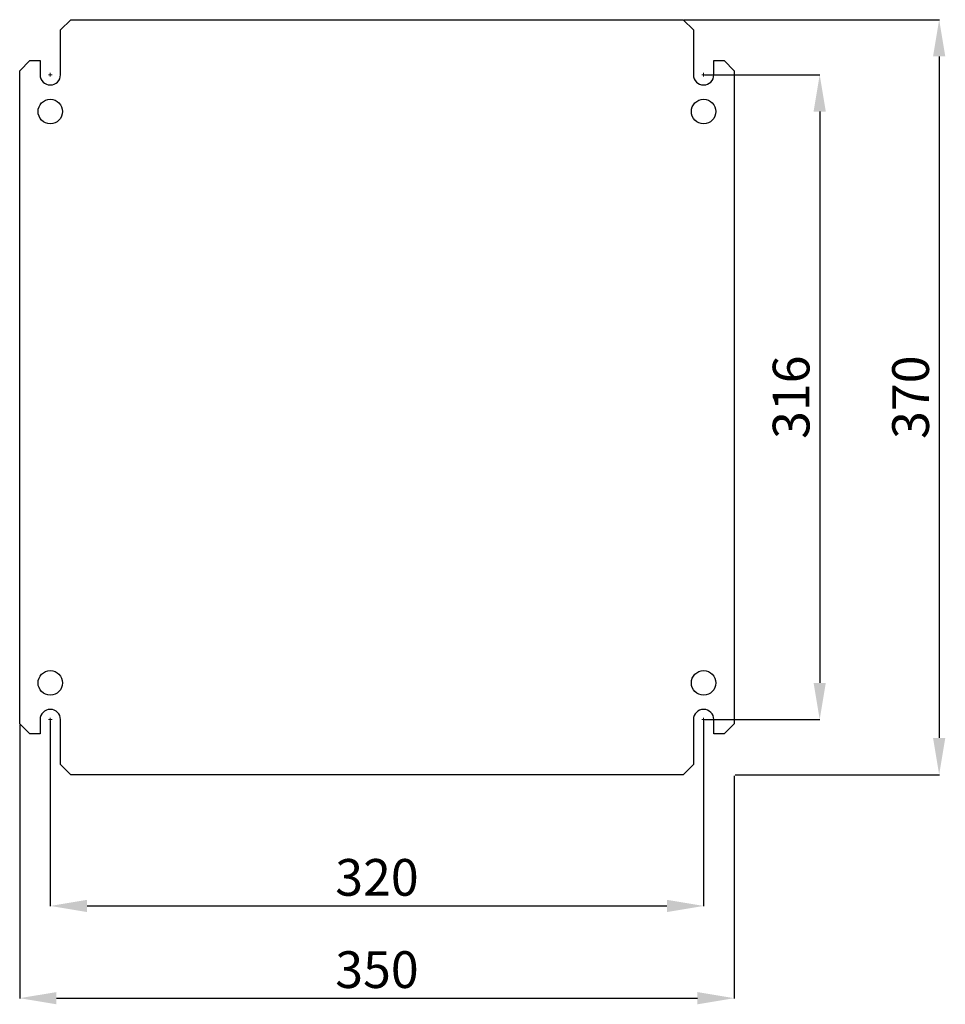
# Model space of a CAD drawing. Units: millimetres. Extents: x 188 to 2727, y 12 to 1698.
# Drawn here: x 2274 to 2727, y 288 to 771 of the extents above; entities that cross this region are included whole.
import ezdxf

# ---------------------------------------------------------------- set-up
doc = ezdxf.new("R2010")
doc.units = ezdxf.units.MM
doc.header["$MEASUREMENT"] = 0
doc.header["$PDMODE"] = 2
doc.header["$PDSIZE"] = -0.01
doc.layers.add('COTA', color=1, linetype='Continuous', lineweight=5)
doc.layers.add('PLACA', color=2, linetype='Continuous')
doc.styles.get("Standard").update_dxf_attribs({"font": 'monotxt.shx'})
doc.dimstyles.new('Argenta', dxfattribs={"dimtxt": 18, "dimasz": 18, "dimexe": 0.125, "dimexo": 0.5, "dimgap": 5, "dimtad": 1, "dimdec": 0, "dimzin": 0, "dimdsep": 46, "dimtxsty": 'STANDARD', "dimcen": 0.09, "dimclrd": 4, "dimclre": 4, "dimclrt": 4, "dimadec": 0, "dimazin": 0, "dimtp": 0.005, "dimtm": -0.005, "dimtfac": 1, "dimtdec": 0, "dimtmove": 0, "dimatfit": 3, "dimfxl": 1, "dimtolj": 1, "dimtzin": 0, "dimarcsym": 0})

# ---------------------------------------------------------------- blocks, each defined once
blk = doc.blocks.new('*D9')
at = {"layer": 'COTA', "color": 4, "linetype": 'Continuous', "lineweight": -2}
for p, q in [((2599.6, 770.91), (2724.61, 770.91)), ((2724.48, 752.91), (2724.48, 418.91)), ((2624.6, 400.91), (2724.61, 400.91))]:
    blk.add_line(p, q, dxfattribs=at)
at = {"layer": 'COTA', "color": 4, "linetype": 'Continuous'}
for points in [[(2721.48, 752.91), (2727.48, 752.91), (2724.48, 770.91)], [(2721.48, 418.91), (2727.48, 418.91), (2724.48, 400.91)]]:
    blk.add_solid(points, dxfattribs=at)
at = {"layer": 'Defpoints', "color": 0, "linetype": 'Continuous'}
for p in [(2599.1, 770.91), (2624.1, 400.91), (2724.48, 400.91)]:
    blk.add_point(p, dxfattribs=at)
at = {"layer": 'COTA', "color": 4, "linetype": 'Continuous', "insert": (2710.48, 585.91), "char_height": 18, "attachment_point": 5, "rotation": 90}
blk.add_mtext('\\A1;370', dxfattribs=at)
blk = doc.blocks.new('*D10')
at = {"layer": 'COTA', "color": 4, "linetype": 'Continuous', "lineweight": -2}
for p, q in [((2274.1, 425.41), (2274.1, 291.28)), ((2624.1, 400.41), (2624.1, 291.28)), ((2292.1, 291.4), (2606.1, 291.4))]:
    blk.add_line(p, q, dxfattribs=at)
at = {"layer": 'COTA', "color": 4, "linetype": 'Continuous'}
for points in [[(2292.1, 294.4), (2292.1, 288.4), (2274.1, 291.4)], [(2606.1, 294.4), (2606.1, 288.4), (2624.1, 291.4)]]:
    blk.add_solid(points, dxfattribs=at)
at = {"layer": 'Defpoints', "color": 0, "linetype": 'Continuous'}
for p in [(2274.1, 425.91), (2624.1, 400.91), (2624.1, 291.4)]:
    blk.add_point(p, dxfattribs=at)
at = {"layer": 'COTA', "color": 4, "linetype": 'Continuous', "insert": (2449.1, 305.4), "char_height": 18, "attachment_point": 5}
blk.add_mtext('\\A1;350', dxfattribs=at)
blk = doc.blocks.new('*D109')
at = {"layer": 'COTA', "color": 4, "linetype": 'Continuous', "lineweight": -2}
for p, q in [((2609.6, 743.91), (2666.09, 743.91)), ((2665.96, 725.91), (2665.96, 445.91)), ((2609.6, 427.91), (2666.09, 427.91))]:
    blk.add_line(p, q, dxfattribs=at)
at = {"layer": 'COTA', "color": 4, "linetype": 'Continuous'}
for points in [[(2662.96, 725.91), (2668.96, 725.91), (2665.96, 743.91)], [(2662.96, 445.91), (2668.96, 445.91), (2665.96, 427.91)]]:
    blk.add_solid(points, dxfattribs=at)
at = {"layer": 'Defpoints', "color": 0, "linetype": 'Continuous'}
for p in [(2609.1, 743.91), (2609.1, 427.91), (2665.96, 427.91)]:
    blk.add_point(p, dxfattribs=at)
at = {"layer": 'COTA', "color": 4, "linetype": 'Continuous', "insert": (2651.96, 585.91), "char_height": 18, "attachment_point": 5, "rotation": 90}
blk.add_mtext('\\A1;316', dxfattribs=at)
blk = doc.blocks.new('*D110')
at = {"layer": 'COTA', "color": 4, "linetype": 'Continuous', "lineweight": -2}
for p, q in [((2289.1, 427.41), (2289.1, 336.47)), ((2609.1, 427.41), (2609.1, 336.47)), ((2307.1, 336.6), (2591.1, 336.6))]:
    blk.add_line(p, q, dxfattribs=at)
at = {"layer": 'COTA', "color": 4, "linetype": 'Continuous'}
for points in [[(2307.1, 339.6), (2307.1, 333.6), (2289.1, 336.6)], [(2591.1, 339.6), (2591.1, 333.6), (2609.1, 336.6)]]:
    blk.add_solid(points, dxfattribs=at)
at = {"layer": 'Defpoints', "color": 0, "linetype": 'Continuous'}
for p in [(2289.1, 427.91), (2609.1, 427.91), (2609.1, 336.6)]:
    blk.add_point(p, dxfattribs=at)
at = {"layer": 'COTA', "color": 4, "linetype": 'Continuous', "insert": (2449.1, 350.6), "char_height": 18, "attachment_point": 5}
blk.add_mtext('\\A1;320', dxfattribs=at)

msp = doc.modelspace()

# ---------------------------------------------------------------- linework, layer by layer
at = {"layer": 'COTA', "color": 4, "linetype": 'Continuous'}
for p, q in [((2288.2, 743.91), (2290, 743.91)), ((2289.1, 743.01), (2289.1, 744.81)), ((2608.2, 743.91), (2610, 743.91)), ((2609.1, 743.01), (2609.1, 744.81)), ((2288.2, 427.91), (2290, 427.91)), ((2289.1, 427.01), (2289.1, 428.81)), ((2608.2, 427.91), (2610, 427.91)), ((2609.1, 427.01), (2609.1, 428.81))]:
    msp.add_line(p, q, dxfattribs=at)
at = {"layer": 'PLACA', "linetype": 'Continuous'}
for p, q in [((2294.1, 765.91), (2299.1, 770.91)), ((2299.1, 770.91), (2599.1, 770.91)), ((2599.1, 770.91), (2604.1, 765.91)), ((2294.1, 743.91), (2294.1, 765.91)), ((2604.1, 765.91), (2604.1, 743.91)), ((2274.1, 745.91), (2279.1, 750.91)), ((2279.1, 750.91), (2284.1, 750.91)), ((2284.1, 750.91), (2284.1, 743.91)), ((2614.1, 750.91), (2619.1, 750.91)), ((2614.1, 743.91), (2614.1, 750.91)), ((2619.1, 750.91), (2624.1, 745.91)), ((2274.1, 425.91), (2274.1, 745.91)), ((2624.1, 745.91), (2624.1, 425.91)), ((2279.1, 420.91), (2274.1, 425.91)), ((2284.1, 427.91), (2284.1, 420.91)), ((2294.1, 405.91), (2294.1, 427.91)), ((2604.1, 427.91), (2604.1, 405.91)), ((2614.1, 420.91), (2614.1, 427.91)), ((2624.1, 425.91), (2619.1, 420.91)), ((2284.1, 420.91), (2279.1, 420.91)), ((2619.1, 420.91), (2614.1, 420.91)), ((2299.1, 400.91), (2294.1, 405.91)), ((2604.1, 405.91), (2599.1, 400.91)), ((2599.1, 400.91), (2299.1, 400.91))]:
    msp.add_line(p, q, dxfattribs=at)
for centre in [(2289.1, 725.91), (2609.1, 725.91), (2289.1, 445.91), (2609.1, 445.91)]:
    msp.add_circle(centre, 6, dxfattribs=at)
for centre, start, end in [((2289.1, 743.91), 180, 0), ((2609.1, 743.91), 180, 0), ((2289.1, 427.91), 0, 180), ((2609.1, 427.91), 0, 180)]:
    msp.add_arc(centre, 5, start, end, dxfattribs=at)

# ---------------------------------------------------------------- dimensions: what is measured, and where the dimension line sits
at = {"layer": 'COTA', "color": 150, "linetype": 'Continuous'}
for base, p1, p2, picture, middle in [((2724.48, 400.91), (2599.1, 770.91), (2624.1, 400.91), '*D9', (2724.48, 585.91)), ((2665.96, 427.91), (2609.1, 743.91), (2609.1, 427.91), '*D109', (2665.96, 585.91))]:
    dim = msp.add_linear_dim(base=base, p1=p1, p2=p2, angle=90, dimstyle='Argenta', dxfattribs=at)
    dim.commit()
    dim.dimension.update_dxf_attribs({"geometry": picture, "text_midpoint": middle, "dimtype": 160})
dim = msp.add_linear_dim(base=(2624.1, 291.4), p1=(2274.1, 425.91), p2=(2624.1, 400.91), dimstyle='Argenta', dxfattribs=at)
dim.commit()
dim.dimension.update_dxf_attribs({"geometry": '*D10', "text_midpoint": (2449.1, 291.4), "dimtype": 160})
dim = msp.add_linear_dim(base=(2609.1, 336.6), p1=(2289.1, 427.91), p2=(2609.1, 427.91), dimstyle='Argenta', dxfattribs=at)
dim.commit()
dim.dimension.update_dxf_attribs({"geometry": '*D110', "text_midpoint": (2449.1, 350.6)})

doc.saveas('drawing.dxf')
